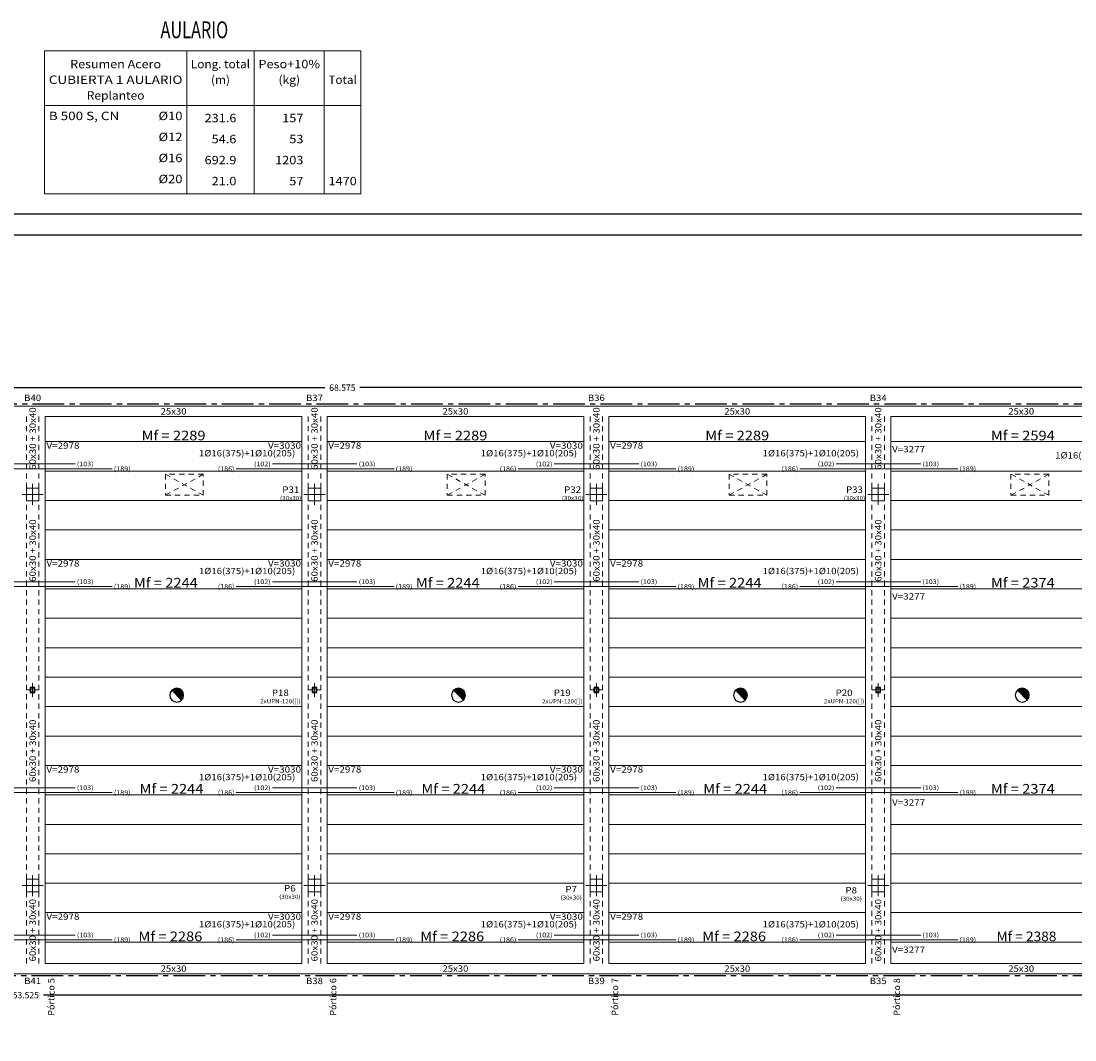
# Model space of a CAD drawing. Units: millimetres. Extents: x 563 to 965, y 139 to 343.
# Drawn here: x 594 to 619, y 318 to 343 of the extents above; entities that cross this region are included whole.
import ezdxf
from ezdxf.enums import TextEntityAlignment as Align

# ---------------------------------------------------------------- set-up
doc = ezdxf.new("R2010")
doc.units = ezdxf.units.MM
doc.linetypes.add('CENTRO2', pattern=[1.125, 0.75, -0.125, 0.125, -0.125])
doc.linetypes.add('TRAZO_INTERIOR_VIGA', pattern=[0.1875, 0.125, -0.0625])
doc.layers.get('0').update_dxf_attribs({"lineweight": 0})
for name, color, linetype in [('00_CAJ', 7, 'Continuous'), ('E-COT', 227, 'Continuous'), ('FACHADA', 240, 'CENTRO2'), ('PILARES', 1, 'Continuous')]:
    doc.layers.add(name, color=color, linetype=linetype)
for name, color, linetype, lineweight in [('HUECOS INSTALACIONES', 6, 'Continuous', 0), ('PA_NERV_UNI', 92, 'Continuous', 9), ('PILAR_DIM', 214, 'Continuous', 9), ('PILAR_EJES', 230, 'Continuous', 0), ('PILAR_RECT', 150, 'Continuous', 9), ('PILAR_REF', 210, 'Continuous', 9), ('TABLAS', 1, 'Continuous', 0), ('TEXTO_TABLAS', 1, 'Continuous', 0), ('UNI_BARRAS', 10, 'Continuous', 15), ('UNI_CORTANTES', 214, 'Continuous', 0), ('UNI_DIAM', 214, 'Continuous', 0), ('UNI_LEXT', 214, 'Continuous', 0), ('UNI_MOMENTOS', 214, 'Continuous', 9), ('VIG_CARAS', 150, 'Continuous', 9), ('VIG_DIM_VIGAS', 210, 'Continuous', 9), ('VIG_INT_DESC', 140, 'Continuous', 0), ('VIG_REF_BROCH', 210, 'Continuous', 9), ('VIG_REF_PORTICOS', 210, 'Continuous', 9)]:
    doc.layers.add(name, color=color, linetype=linetype, lineweight=lineweight)
doc.layers.add('Z_PLUVIALES', color=7, linetype='Continuous', true_color=0x0000f5)
doc.styles.add('CYPETXT', font='romans', dxfattribs={"height": 0.2})
doc.styles.add('ROMANS', font='romans')
doc.dimstyles.new('COTAS 1-100', dxfattribs={"dimscale": 100, "dimtxt": 0.0015, "dimasz": 0.00075, "dimexe": 0.0005, "dimexo": 0.0005, "dimgap": 0.0005, "dimtad": 0, "dimdec": 3, "dimzin": 4, "dimdsep": 46, "dimtxsty": 'ROMANS', "dimblk": 'OBLIQUE', "dimcen": 0, "dimdle": 0.0005, "dimclrd": 256, "dimclre": 256, "dimclrt": 210, "dimadec": 0, "dimazin": 0, "dimtfac": 1, "dimtdec": 3, "dimtix": 1, "dimtmove": 2, "dimatfit": 3, "dimldrblk": 'OPEN90', "dimfxl": 0, "dimtolj": 1, "dimtzin": 0, "dimlwd": -1, "dimlwe": -1, "dimarcsym": 0})

# ---------------------------------------------------------------- blocks, each defined once
blk = doc.blocks.new('EJES_DEL_PILAR')
at = {"layer": 'PILAR_EJES'}
for p, q in [((-0.5, 0), (0.5, 0)), ((0, -0.5), (0, 0.5))]:
    blk.add_line(p, q, dxfattribs=at)
blk = doc.blocks.new('A$C21944083')
at = {"layer": 'HUECOS INSTALACIONES', "color": 7, "linetype": 'TRAZO_INTERIOR_VIGA'}
for p, q in [((0.9, 0), (0, 0.5)), ((0.9, 0.5), (0, 0))]:
    blk.add_line(p, q, dxfattribs=at)
blk.add_lwpolyline([(0, 0), (0.9, 0), (0.9, 0.5), (0, 0.5)], close=True, dxfattribs=at)
blk = doc.blocks.new('bajante')
blk.add_line((0.0389, 0.0389), (-0.0389, -0.0389))
at = {"const_width": 0.055}
blk.add_lwpolyline([(-0.0194, -0.0194, 1), (0.0194, 0.0194, 1)], format="xyb", dxfattribs=at)
blk.add_circle((0, 0), 0.055)
blk = doc.blocks.new('_OBLIQUE')
at = {"color": 0, "linetype": 'ByBlock'}
blk.add_line((-0.5, -0.5), (0.5, 0.5), dxfattribs=at)
blk = doc.blocks.new('*D735')
at = {"layer": 'DEFPOINTS', "color": 0, "linetype": 'Continuous', "transparency": 16777216}
for p in [(566.997, 319.859), (620.522, 319.809), (620.522, 319.353)]:
    blk.add_point(p, dxfattribs=at)
at = {"layer": 'E-COT', "transparency": 16777216}
for p, q in [((566.997, 319.809), (566.997, 319.303)), ((620.522, 319.759), (620.522, 319.303)), ((566.947, 319.353), (593.338, 319.353)), ((620.572, 319.353), (594.18, 319.353))]:
    blk.add_line(p, q, dxfattribs=at)
at = {"layer": 'E-COT', "linetype": 'Continuous', "transparency": 16777216, "xscale": 0.075, "yscale": 0.075, "zscale": 0.075, "rotation": 180}
blk.add_blockref('_OBLIQUE', (566.997, 319.353), dxfattribs=at)
at = {"layer": 'E-COT', "linetype": 'Continuous', "transparency": 16777216, "xscale": 0.075, "yscale": 0.075, "zscale": 0.075}
blk.add_blockref('_OBLIQUE', (620.522, 319.353), dxfattribs=at)
at = {"layer": 'E-COT', "color": 210, "linetype": 'Continuous', "transparency": 16777216, "insert": (593.759, 319.353), "char_height": 0.15, "attachment_point": 5, "style": 'ROMANS'}
blk.add_mtext('\\A1;53.525', dxfattribs=at)
blk = doc.blocks.new('_Open90')
at = {"color": 0, "linetype": 'ByBlock', "lineweight": -2}
for p, q in [((0, 0), (-1, 0)), ((-0.5, 0.5), (0, 0)), ((0, 0), (-0.5, -0.5))]:
    blk.add_line(p, q, dxfattribs=at)
blk = doc.blocks.new('*D741')
at = {"layer": 'DEFPOINTS', "color": 0, "linetype": 'Continuous', "transparency": 16777216}
for p in [(635.572, 333.798), (566.997, 333.359), (635.572, 333.359)]:
    blk.add_point(p, dxfattribs=at)
at = {"layer": 'E-COT', "transparency": 16777216}
for p, q in [((566.947, 333.798), (600.866, 333.798)), ((566.997, 333.409), (566.997, 333.848)), ((635.622, 333.798), (601.702, 333.798)), ((635.572, 333.409), (635.572, 333.848))]:
    blk.add_line(p, q, dxfattribs=at)
at = {"layer": 'E-COT', "linetype": 'Continuous', "transparency": 16777216, "xscale": 0.075, "yscale": 0.075, "zscale": 0.075, "rotation": 180}
blk.add_blockref('_OBLIQUE', (566.997, 333.798), dxfattribs=at)
at = {"layer": 'E-COT', "linetype": 'Continuous', "transparency": 16777216, "xscale": 0.075, "yscale": 0.075, "zscale": 0.075}
blk.add_blockref('_OBLIQUE', (635.572, 333.798), dxfattribs=at)
at = {"layer": 'E-COT', "color": 210, "linetype": 'Continuous', "transparency": 16777216, "insert": (601.284, 333.798), "char_height": 0.15, "attachment_point": 5, "style": 'ROMANS'}
blk.add_mtext('\\A1;68.575', dxfattribs=at)

msp = doc.modelspace()

# ---------------------------------------------------------------- linework, layer by layer
at = {"layer": '00_CAJ', "color": 2}
msp.add_lwpolyline([(563.2585, 278.5324), (563.2585, 337.9324), (647.3585, 337.9324), (647.3585, 278.5324)], close=True, dxfattribs=at)
at = {"layer": '00_CAJ', "color": 5}
msp.add_lwpolyline([(564.7585, 279.0324), (564.7585, 337.4324), (646.8585, 337.4324), (646.8585, 279.0324)], close=True, dxfattribs=at)
at = {"layer": 'FACHADA'}
msp.add_lwpolyline([(566.9215, 319.8094), (566.9215, 333.4094), (635.6215, 333.4094), (635.6215, 319.8094), (625.1715, 319.8094), (625.1715, 316.8594), (635.6215, 316.8594), (635.6215, 300.9594), (641.8215, 300.9594), (641.8215, 291.2594), (635.6215, 291.2594), (635.6215, 286.3094), (620.5215, 286.3094), (620.5215, 319.8094)], close=True, dxfattribs=at)
at = {"layer": 'PA_NERV_UNI'}
for p, q in [((600.3215, 332.5144), (594.2215, 332.5144)), ((607.0215, 332.5144), (600.9215, 332.5144)), ((613.7215, 332.5144), (607.6215, 332.5144)), ((620.5965, 332.5144), (614.3215, 332.5144)), ((594.2215, 331.8144), (600.3215, 331.8144)), ((600.9215, 331.8144), (607.0215, 331.8144)), ((607.6215, 331.8144), (613.7215, 331.8144)), ((614.3215, 331.8144), (620.5965, 331.8144)), ((600.3215, 331.1144), (594.2215, 331.1144)), ((607.0215, 331.1144), (600.9215, 331.1144)), ((613.7215, 331.1144), (607.6215, 331.1144)), ((620.5715, 331.1144), (614.3215, 331.1144)), ((594.2215, 330.4144), (600.3215, 330.4144)), ((600.9215, 330.4144), (607.0215, 330.4144)), ((607.6215, 330.4144), (613.7215, 330.4144)), ((614.3215, 330.4144), (620.5965, 330.4144)), ((600.3215, 329.7144), (594.2215, 329.7144)), ((607.0215, 329.7144), (600.9215, 329.7144)), ((613.7215, 329.7144), (607.6215, 329.7144)), ((620.5965, 329.7144), (614.3215, 329.7144)), ((594.2215, 329.0144), (600.3215, 329.0144)), ((600.9215, 329.0144), (607.0215, 329.0144)), ((607.6215, 329.0144), (613.7215, 329.0144)), ((614.3215, 329.0144), (620.5965, 329.0144)), ((600.3215, 328.3144), (594.2215, 328.3144)), ((607.0215, 328.3144), (600.9215, 328.3144)), ((613.7215, 328.3144), (607.6215, 328.3144)), ((620.5965, 328.3144), (614.3215, 328.3144)), ((594.2215, 327.6144), (600.3215, 327.6144)), ((600.9215, 327.6144), (607.0215, 327.6144)), ((607.6215, 327.6144), (613.7215, 327.6144)), ((614.3215, 327.6144), (620.5965, 327.6144)), ((600.3215, 326.9144), (594.2215, 326.9144)), ((607.0215, 326.9144), (600.9215, 326.9144)), ((613.7215, 326.9144), (607.6215, 326.9144)), ((620.5965, 326.9144), (614.3215, 326.9144)), ((594.2215, 326.2144), (600.3215, 326.2144)), ((600.9215, 326.2144), (607.0215, 326.2144)), ((607.6215, 326.2144), (613.7215, 326.2144)), ((614.3215, 326.2144), (620.5965, 326.2144)), ((600.3215, 325.5144), (594.2215, 325.5144)), ((607.0215, 325.5144), (600.9215, 325.5144)), ((613.7215, 325.5144), (607.6215, 325.5144)), ((620.5965, 325.5144), (614.3215, 325.5144)), ((594.2215, 324.8144), (600.3215, 324.8144)), ((600.9215, 324.8144), (607.0215, 324.8144)), ((607.6215, 324.8144), (613.7215, 324.8144)), ((614.3215, 324.8144), (620.5965, 324.8144)), ((600.3215, 324.1144), (594.2215, 324.1144)), ((607.0215, 324.1144), (600.9215, 324.1144)), ((613.7215, 324.1144), (607.6215, 324.1144)), ((620.5965, 324.1144), (614.3215, 324.1144)), ((594.2215, 323.4144), (600.3215, 323.4144)), ((600.9215, 323.4144), (607.0215, 323.4144)), ((607.6215, 323.4144), (613.7215, 323.4144)), ((614.3215, 323.4144), (620.5965, 323.4144)), ((600.3215, 322.7144), (594.2215, 322.7144)), ((607.0215, 322.7144), (600.9215, 322.7144)), ((613.7215, 322.7144), (607.6215, 322.7144)), ((620.5965, 322.7144), (614.3215, 322.7144)), ((594.2215, 322.0144), (600.3215, 322.0144)), ((600.9215, 322.0144), (607.0215, 322.0144)), ((607.6215, 322.0144), (613.7215, 322.0144)), ((614.3215, 322.0144), (620.5715, 322.0144)), ((600.3215, 321.3144), (594.2215, 321.3144)), ((607.0215, 321.3144), (600.9215, 321.3144)), ((613.7215, 321.3144), (607.6215, 321.3144)), ((620.5965, 321.3144), (614.3215, 321.3144)), ((594.2215, 320.6144), (600.3215, 320.6144)), ((600.9215, 320.6144), (607.0215, 320.6144)), ((607.6215, 320.6144), (613.7215, 320.6144)), ((614.3215, 320.6144), (620.5965, 320.6144))]:
    msp.add_line(p, q, dxfattribs=at)
at = {"layer": 'PILAR_RECT'}
for points in [[(593.7715, 331.1094), (594.0715, 331.1094), (594.0715, 331.4094), (593.7715, 331.4094), (593.7715, 331.1094)], [(600.4715, 331.1094), (600.7715, 331.1094), (600.7715, 331.4094), (600.4715, 331.4094), (600.4715, 331.1094)], [(607.1715, 331.1094), (607.4715, 331.1094), (607.4715, 331.4094), (607.1715, 331.4094), (607.1715, 331.1094)], [(613.8715, 331.1094), (614.1715, 331.1094), (614.1715, 331.4094), (613.8715, 331.4094), (613.8715, 331.1094)], [(593.7715, 321.8094), (594.0715, 321.8094), (594.0715, 322.1094), (593.7715, 322.1094), (593.7715, 321.8094)], [(600.4715, 321.8094), (600.7715, 321.8094), (600.7715, 322.1094), (600.4715, 322.1094), (600.4715, 321.8094)], [(607.1715, 321.8094), (607.4715, 321.8094), (607.4715, 322.1094), (607.1715, 322.1094), (607.1715, 321.8094)], [(613.8715, 321.8094), (614.1715, 321.8094), (614.1715, 322.1094), (613.8715, 322.1094), (613.8715, 321.8094)]]:
    msp.add_lwpolyline(points, close=True, dxfattribs=at)
at = {"layer": 'PILARES'}
for points in [[(593.8665, 326.5494), (593.9215, 326.5494), (593.9215, 326.5584), (593.8735, 326.5584), (593.8735, 326.6604), (593.9215, 326.6604), (593.9215, 326.6694), (593.8665, 326.6694), (593.8665, 326.5494)], [(593.9765, 326.6694), (593.9215, 326.6694), (593.9215, 326.6604), (593.9695, 326.6604), (593.9695, 326.5584), (593.9215, 326.5584), (593.9215, 326.5494), (593.9765, 326.5494), (593.9765, 326.6694)], [(600.5665, 326.5494), (600.6215, 326.5494), (600.6215, 326.5584), (600.5735, 326.5584), (600.5735, 326.6604), (600.6215, 326.6604), (600.6215, 326.6694), (600.5665, 326.6694), (600.5665, 326.5494)], [(600.6765, 326.6694), (600.6215, 326.6694), (600.6215, 326.6604), (600.6695, 326.6604), (600.6695, 326.5584), (600.6215, 326.5584), (600.6215, 326.5494), (600.6765, 326.5494), (600.6765, 326.6694)], [(607.2665, 326.5494), (607.3215, 326.5494), (607.3215, 326.5584), (607.2735, 326.5584), (607.2735, 326.6604), (607.3215, 326.6604), (607.3215, 326.6694), (607.2665, 326.6694), (607.2665, 326.5494)], [(607.3765, 326.6694), (607.3215, 326.6694), (607.3215, 326.6604), (607.3695, 326.6604), (607.3695, 326.5584), (607.3215, 326.5584), (607.3215, 326.5494), (607.3765, 326.5494), (607.3765, 326.6694)], [(613.9665, 326.5494), (614.0215, 326.5494), (614.0215, 326.5584), (613.9735, 326.5584), (613.9735, 326.6604), (614.0215, 326.6604), (614.0215, 326.6694), (613.9665, 326.6694), (613.9665, 326.5494)], [(614.0765, 326.6694), (614.0215, 326.6694), (614.0215, 326.6604), (614.0695, 326.6604), (614.0695, 326.5584), (614.0215, 326.5584), (614.0215, 326.5494), (614.0765, 326.5494), (614.0765, 326.6694)]]:
    msp.add_lwpolyline(points, close=True, dxfattribs=at)
at = {"layer": 'TABLAS'}
for p, q in [((597.5831, 338.4094), (597.5831, 341.8094)), ((599.1901, 338.4094), (599.1901, 341.8094)), ((600.8541, 338.4094), (600.8541, 341.8094)), ((594.2061, 340.5094), (601.7261, 340.5094))]:
    msp.add_line(p, q, dxfattribs=at)
msp.add_lwpolyline([(594.2061, 338.4094), (601.7261, 338.4094), (601.7261, 341.8094), (594.2061, 341.8094), (594.2061, 338.4094)], close=True, dxfattribs=at)
at = {"layer": 'UNI_BARRAS'}
for points in [[(592.9215, 331.9832), (594.9315, 331.9832)], [(599.6215, 331.9832), (601.6315, 331.9832)], [(606.3215, 331.9832), (608.3315, 331.9832)], [(613.0215, 331.9832), (615.0315, 331.9832)], [(592.0615, 331.8707), (595.8115, 331.8707)], [(598.7615, 331.8707), (602.5115, 331.8707)], [(605.4615, 331.8707), (609.2115, 331.8707)], [(612.1615, 331.8707), (615.9115, 331.8707)], [(592.9215, 329.1832), (594.9315, 329.1832)], [(599.6215, 329.1832), (601.6315, 329.1832)], [(606.3215, 329.1832), (608.3315, 329.1832)], [(613.0215, 329.1832), (615.0315, 329.1832)], [(592.0615, 329.0707), (595.8115, 329.0707)], [(598.7615, 329.0707), (602.5115, 329.0707)], [(605.4615, 329.0707), (609.2115, 329.0707)], [(612.1615, 329.0707), (615.9115, 329.0707)], [(592.0615, 324.1707), (595.8115, 324.1707)], [(592.9215, 324.2832), (594.9315, 324.2832)], [(598.7615, 324.1707), (602.5115, 324.1707)], [(599.6215, 324.2832), (601.6315, 324.2832)], [(605.4615, 324.1707), (609.2115, 324.1707)], [(606.3215, 324.2832), (608.3315, 324.2832)], [(612.1615, 324.1707), (615.9115, 324.1707)], [(613.0215, 324.2832), (615.0315, 324.2832)], [(592.0615, 320.6707), (595.8115, 320.6707)], [(592.9215, 320.7832), (594.9315, 320.7832)], [(598.7615, 320.6707), (602.5115, 320.6707)], [(599.6215, 320.7832), (601.6315, 320.7832)], [(605.4615, 320.6707), (609.2115, 320.6707)], [(606.3215, 320.7832), (608.3315, 320.7832)], [(612.1615, 320.6707), (615.9115, 320.6707)], [(613.0215, 320.7832), (615.0315, 320.7832)]]:
    msp.add_lwpolyline(points, dxfattribs=at)
at = {"layer": 'VIG_CARAS'}
for p, q in [((587.2215, 333.3594), (593.9215, 333.3594)), ((593.9215, 333.3594), (600.6215, 333.3594)), ((600.6215, 333.3594), (607.3215, 333.3594)), ((607.3215, 333.3594), (614.0215, 333.3594)), ((614.0215, 333.3594), (620.8215, 333.3594)), ((594.2215, 331.2594), (594.2215, 333.1094)), ((594.2215, 333.1094), (600.3215, 333.1094)), ((600.3215, 331.2594), (600.3215, 333.1094)), ((600.9215, 331.2594), (600.9215, 333.1094)), ((600.9215, 333.1094), (607.0215, 333.1094)), ((607.0215, 331.2594), (607.0215, 333.1094)), ((607.6215, 331.2594), (607.6215, 333.1094)), ((607.6215, 333.1094), (613.7215, 333.1094)), ((613.7215, 331.2594), (613.7215, 333.1094)), ((614.3215, 331.2594), (614.3215, 333.1094)), ((614.3215, 333.1094), (620.5965, 333.1094)), ((594.2215, 326.6094), (594.2215, 331.2594)), ((600.3215, 326.6094), (600.3215, 331.2594)), ((600.9215, 326.6094), (600.9215, 331.2594)), ((607.0215, 326.6094), (607.0215, 331.2594)), ((607.6215, 326.6094), (607.6215, 331.2594)), ((613.7215, 326.6094), (613.7215, 331.2594)), ((614.3215, 326.6094), (614.3215, 331.2594)), ((594.2215, 321.9594), (594.2215, 326.6094)), ((600.3215, 321.9594), (600.3215, 326.6094)), ((600.9215, 321.9594), (600.9215, 326.6094)), ((607.0215, 321.9594), (607.0215, 326.6094)), ((607.6215, 321.9594), (607.6215, 326.6094)), ((613.7215, 321.9594), (613.7215, 326.6094)), ((614.3215, 321.9594), (614.3215, 326.6094)), ((594.2215, 320.1094), (594.2215, 321.9594)), ((600.3215, 320.1094), (600.3215, 321.9594)), ((600.9215, 320.1094), (600.9215, 321.9594)), ((607.0215, 320.1094), (607.0215, 321.9594)), ((607.6215, 320.1094), (607.6215, 321.9594)), ((613.7215, 320.1094), (613.7215, 321.9594)), ((614.3215, 320.1094), (614.3215, 321.9594)), ((594.2215, 320.1094), (600.3215, 320.1094)), ((600.9215, 320.1094), (607.0215, 320.1094)), ((607.6215, 320.1094), (613.7215, 320.1094)), ((614.3215, 320.1094), (620.5965, 320.1094)), ((587.2215, 319.8594), (593.9215, 319.8594)), ((593.9215, 319.8594), (600.6215, 319.8594)), ((600.6215, 319.8594), (607.3215, 319.8594)), ((607.3215, 319.8594), (614.0215, 319.8594)), ((614.0215, 319.8594), (620.5965, 319.8594))]:
    msp.add_line(p, q, dxfattribs=at)
at = {"layer": 'VIG_INT_DESC', "linetype": 'TRAZO_INTERIOR_VIGA'}
for p, q in [((593.7715, 331.4094), (593.7715, 333.1094)), ((594.0715, 331.4094), (594.0715, 333.1094)), ((600.4715, 331.4094), (600.4715, 333.1094)), ((600.7715, 331.4094), (600.7715, 333.1094)), ((607.1715, 331.4094), (607.1715, 333.1094)), ((607.4715, 331.4094), (607.4715, 333.1094)), ((613.8715, 331.4094), (613.8715, 333.1094)), ((614.1715, 331.4094), (614.1715, 333.1094)), ((593.7715, 326.6094), (593.7715, 331.1094)), ((594.0715, 326.6094), (594.0715, 331.1094)), ((600.4715, 326.6094), (600.4715, 331.1094)), ((600.7715, 326.6094), (600.7715, 331.1094)), ((607.1715, 326.6094), (607.1715, 331.1094)), ((607.4715, 326.6094), (607.4715, 331.1094)), ((613.8715, 326.6094), (613.8715, 331.1094)), ((614.1715, 326.6094), (614.1715, 331.1094)), ((593.7715, 322.1094), (593.7715, 326.6094)), ((594.0715, 322.1094), (594.0715, 326.6094)), ((600.4715, 322.1094), (600.4715, 326.6094)), ((600.7715, 322.1094), (600.7715, 326.6094)), ((607.1715, 322.1094), (607.1715, 326.6094)), ((607.4715, 322.1094), (607.4715, 326.6094)), ((613.8715, 322.1094), (613.8715, 326.6094)), ((614.1715, 322.1094), (614.1715, 326.6094)), ((593.7715, 320.1094), (593.7715, 321.8094)), ((594.0715, 320.1094), (594.0715, 321.8094)), ((600.4715, 320.1094), (600.4715, 321.8094)), ((600.7715, 320.1094), (600.7715, 321.8094)), ((607.1715, 320.1094), (607.1715, 321.8094)), ((607.4715, 320.1094), (607.4715, 321.8094)), ((613.8715, 320.1094), (613.8715, 321.8094)), ((614.1715, 320.1094), (614.1715, 321.8094))]:
    msp.add_line(p, q, dxfattribs=at)

# ---------------------------------------------------------------- block references
at = {"layer": 'HUECOS INSTALACIONES', "color": 7, "linetype": 'Continuous'}
for p in [(597.0782, 331.2392), (603.7782, 331.2392), (610.4782, 331.2392), (617.1782, 331.2392)]:
    msp.add_blockref('A$C21944083', p, dxfattribs=at)
at = {"layer": 'PILAR_EJES'}
for p, xscale, yscale in [((593.9215, 331.2594), 0.5, 0.5), ((600.6215, 331.2594), 0.5, 0.5), ((607.3215, 331.2594), 0.5, 0.5), ((614.0215, 331.2594), 0.5, 0.5), ((593.9215, 326.6094), 0.31, 0.32), ((600.6215, 326.6094), 0.31, 0.32), ((607.3215, 326.6094), 0.31, 0.32), ((614.0215, 326.6094), 0.31, 0.32), ((593.9215, 321.9594), 0.5, 0.5), ((600.6215, 321.9594), 0.5, 0.5), ((607.3215, 321.9594), 0.5, 0.5), ((614.0215, 321.9594), 0.5, 0.5)]:
    msp.add_blockref('EJES_DEL_PILAR', p, dxfattribs=dict(at, xscale=xscale, yscale=yscale))
at = {"layer": 'Z_PLUVIALES', "xscale": -3, "yscale": 3, "zscale": 3, "rotation": 180}
for p in [(597.3465, 326.4844), (604.0465, 326.4844), (610.7465, 326.4844), (617.4465, 326.4844)]:
    msp.add_blockref('bajante', p, dxfattribs=at)

# ---------------------------------------------------------------- texts
at = {"layer": 'PILAR_DIM', "lineweight": 0, "style": 'CYPETXT'}
for s, width, p, p2 in [('(30x30)', 0.882521, (599.803, 331.1219), (600.3115, 331.1219)), ('(30x30)', 0.882521, (606.503, 331.1219), (607.0115, 331.1219)), ('(30x30)', 0.882521, (613.203, 331.1219), (613.7115, 331.1219)), ('2xUPN-120([])', 0.842197, (599.3307, 326.2919), (600.2892, 326.2919)), ('2xUPN-120([])', 0.842197, (606.0307, 326.2919), (606.9892, 326.2919)), ('2xUPN-120([])', 0.842197, (612.7307, 326.2919), (613.6892, 326.2919)), ('(30x30)', 0.882521, (599.7814, 321.6435), (600.2899, 321.6435)), ('(30x30)', 0.882521, (606.4684, 321.6231), (606.9769, 321.6231)), ('(30x30)', 0.882521, (613.1252, 321.5971), (613.6337, 321.5971))]:
    msp.add_text(s, height=0.1, dxfattribs=dict(at, width=width)).set_placement(p, p2, align=Align.FIT)
at = {"layer": 'PILAR_REF', "style": 'CYPETXT'}
for s, width, p, p2 in [('P31', 1.060755, (599.8559, 331.2961), (600.2587, 331.2961)), ('P32', 0.951021, (606.5559, 331.2961), (606.9587, 331.2961)), ('P33', 0.951021, (613.2559, 331.2961), (613.6587, 331.2961)), ('P18', 0.951021, (599.6086, 326.4661), (600.0113, 326.4661)), ('P19', 0.967706, (606.3086, 326.4661), (606.7113, 326.4661)), ('P20', 0.951021, (613.0086, 326.4661), (613.4113, 326.4661)), ('P6', 0.99744, (599.8973, 321.8177), (600.174, 321.8177)), ('P7', 0.99744, (606.5843, 321.7972), (606.8611, 321.7972)), ('P8', 0.99744, (613.2411, 321.7713), (613.5178, 321.7713))]:
    msp.add_text(s, height=0.15333, dxfattribs=dict(at, width=width)).set_placement(p, p2, align=Align.FIT)
at = {"layer": 'TEXTO_TABLAS', "color": 6, "style": 'CYPETXT'}
for s, height, width, p, p2 in [('AULARIO', 0.4, 0.686987, (596.9607, 342.1073), (598.5702, 342.1073)), ('Resumen Acero', 0.2, 0.921951, (594.8146, 341.3927), (596.9746, 341.3927)), ('CUBIERTA 1 AULARIO', 0.2, 1.00781, (594.3061, 341.0194), (597.4831, 341.0194)), ('Total', 0.2, 1.008, (600.9541, 341.0194), (601.6261, 341.0194)), ('Replanteo', 0.2, 0.9618, (595.2076, 340.6461), (596.5816, 340.6461)), ('1470', 0.2, 0.916364, (600.9541, 338.6094), (601.6261, 338.6094))]:
    msp.add_text(s, height=height, dxfattribs=dict(at, width=width)).set_placement(p, p2, align=Align.FIT)
at = {"layer": 'TEXTO_TABLAS', "style": 'CYPETXT'}
for s, width, p, p2 in [('Long. total', 0.863947, (597.6831, 341.3927), (599.0901, 341.3927)), ('Peso+10%', 0.948889, (599.2901, 341.3927), (600.7541, 341.3927)), ('(m)', 0.875, (598.1616, 341.0194), (598.6116, 341.0194)), ('(kg)', 0.89775, (599.7656, 341.0194), (600.2786, 341.0194)), ('B 500 S, CN', 0.825211, (594.3061, 340.1594), (595.9801, 340.1594)), ('%%c10', 1.06875, (596.9131, 340.1594), (597.4831, 340.1594)), ('231.6', 0.912414, (598.0086, 340.1094), (598.7646, 340.1094)), ('157', 0.928421, (599.8541, 340.1094), (600.3581, 340.1094)), ('%%c12', 1.06875, (596.9131, 339.6594), (597.4831, 339.6594)), ('54.6', 0.921493, (598.1766, 339.6094), (598.7646, 339.6094)), ('53', 0.953514, (600.0221, 339.6094), (600.3581, 339.6094)), ('%%c16', 1.06875, (596.9131, 339.1594), (597.4831, 339.1594)), ('692.9', 0.923023, (598.0086, 339.1094), (598.7646, 339.1094)), ('1203', 0.916364, (599.6861, 339.1094), (600.3581, 339.1094)), ('%%c20', 1.06875, (596.9131, 338.6594), (597.4831, 338.6594)), ('21.0', 0.921493, (598.1766, 338.6094), (598.7646, 338.6094)), ('57', 0.953514, (600.0221, 338.6094), (600.3581, 338.6094))]:
    msp.add_text(s, height=0.2, dxfattribs=dict(at, width=width)).set_placement(p, p2, align=Align.FIT)
at = {"layer": 'UNI_CORTANTES', "style": 'CYPETXT', "width": 0.908554}
for s, p, p2 in [('V=2978', (594.2492, 332.3443), (595.0344, 332.3443)), ('V=3030', (599.5163, 332.3444), (600.3015, 332.3444)), ('V=2978', (600.9492, 332.3443), (601.7344, 332.3443)), ('V=3030', (606.2163, 332.3444), (607.0015, 332.3444)), ('V=2978', (607.6492, 332.3443), (608.4344, 332.3443)), ('V=3277', (614.3515, 332.2594), (615.1368, 332.2594)), ('V=2978', (594.2492, 329.5443), (595.0344, 329.5443)), ('V=3030', (599.5163, 329.5444), (600.3015, 329.5444)), ('V=2978', (600.9492, 329.5443), (601.7344, 329.5443)), ('V=3030', (606.2163, 329.5444), (607.0015, 329.5444)), ('V=2978', (607.6492, 329.5443), (608.4344, 329.5443)), ('V=3277', (614.3515, 328.7594), (615.1368, 328.7594)), ('V=2978', (594.2492, 324.6443), (595.0344, 324.6443)), ('V=3030', (599.5163, 324.6444), (600.3015, 324.6444)), ('V=2978', (600.9492, 324.6443), (601.7344, 324.6443)), ('V=3030', (606.2163, 324.6444), (607.0015, 324.6444)), ('V=2978', (607.6492, 324.6443), (608.4344, 324.6443)), ('V=3277', (614.3515, 323.8594), (615.1368, 323.8594)), ('V=2978', (594.2492, 321.1443), (595.0344, 321.1443)), ('V=3030', (599.5163, 321.1444), (600.3015, 321.1444)), ('V=2978', (600.9492, 321.1443), (601.7344, 321.1443)), ('V=3030', (606.2163, 321.1444), (607.0015, 321.1444)), ('V=2978', (607.6492, 321.1443), (608.4344, 321.1443)), ('V=3277', (614.3515, 320.3594), (615.1368, 320.3594))]:
    msp.add_text(s, height=0.15, dxfattribs=at).set_placement(p, p2, align=Align.FIT)
at = {"layer": 'UNI_DIAM', "style": 'CYPETXT', "width": 0.900758}
for s, p, p2 in [('1%%c16(375)+1%%c10(205)', (597.8736, 332.1632), (600.1641, 332.1632)), ('1%%c16(375)+1%%c10(205)', (604.5736, 332.1632), (606.8641, 332.1632)), ('1%%c16(375)+1%%c10(205)', (611.2736, 332.1632), (613.5641, 332.1632)), ('1%%c16(735)+1%%c10(170)', (618.2295, 332.1129), (620.52, 332.1129)), ('1%%c16(375)+1%%c10(205)', (597.8736, 329.3632), (600.1641, 329.3632)), ('1%%c16(375)+1%%c10(205)', (604.5736, 329.3632), (606.8641, 329.3632)), ('1%%c16(375)+1%%c10(205)', (611.2736, 329.3632), (613.5641, 329.3632)), ('1%%c16(375)+1%%c10(205)', (597.8736, 324.4632), (600.1641, 324.4632)), ('1%%c16(375)+1%%c10(205)', (604.5736, 324.4632), (606.8641, 324.4632)), ('1%%c16(375)+1%%c10(205)', (611.2736, 324.4632), (613.5641, 324.4632)), ('1%%c16(375)+1%%c10(205)', (597.8736, 320.9632), (600.1641, 320.9632)), ('1%%c16(375)+1%%c10(205)', (604.5736, 320.9632), (606.8641, 320.9632)), ('1%%c16(375)+1%%c10(205)', (611.2736, 320.9632), (613.5641, 320.9632))]:
    msp.add_text(s, height=0.15, dxfattribs=at).set_placement(p, p2, align=Align.FIT)
at = {"layer": 'UNI_LEXT', "style": 'CYPETXT', "width": 0.897443}
for s, p, p2 in [('(103)', (594.9737, 331.9282), (595.3686, 331.9282)), ('(189)', (595.8537, 331.8157), (596.2486, 331.8157)), ('(186)', (598.3245, 331.8157), (598.7194, 331.8157)), ('(102)', (599.1845, 331.9282), (599.5794, 331.9282)), ('(103)', (601.6737, 331.9282), (602.0686, 331.9282)), ('(189)', (602.5537, 331.8157), (602.9486, 331.8157)), ('(186)', (605.0245, 331.8157), (605.4194, 331.8157)), ('(102)', (605.8845, 331.9282), (606.2794, 331.9282)), ('(103)', (608.3737, 331.9282), (608.7686, 331.9282)), ('(189)', (609.2537, 331.8157), (609.6486, 331.8157)), ('(186)', (611.7245, 331.8157), (612.1194, 331.8157)), ('(102)', (612.5845, 331.9282), (612.9794, 331.9282)), ('(103)', (615.0737, 331.9282), (615.4686, 331.9282)), ('(189)', (615.9537, 331.8157), (616.3486, 331.8157)), ('(103)', (594.9737, 329.1282), (595.3686, 329.1282)), ('(102)', (599.1845, 329.1282), (599.5794, 329.1282)), ('(103)', (601.6737, 329.1282), (602.0686, 329.1282)), ('(102)', (605.8845, 329.1282), (606.2794, 329.1282)), ('(103)', (608.3737, 329.1282), (608.7686, 329.1282)), ('(102)', (612.5845, 329.1282), (612.9794, 329.1282)), ('(103)', (615.0737, 329.1282), (615.4686, 329.1282)), ('(189)', (595.8537, 329.0157), (596.2486, 329.0157)), ('(186)', (598.3245, 329.0157), (598.7194, 329.0157)), ('(189)', (602.5537, 329.0157), (602.9486, 329.0157)), ('(186)', (605.0245, 329.0157), (605.4194, 329.0157)), ('(189)', (609.2537, 329.0157), (609.6486, 329.0157)), ('(186)', (611.7245, 329.0157), (612.1194, 329.0157)), ('(189)', (615.9537, 329.0157), (616.3486, 329.0157)), ('(103)', (594.9737, 324.2282), (595.3686, 324.2282)), ('(189)', (595.8537, 324.1157), (596.2486, 324.1157)), ('(186)', (598.3245, 324.1157), (598.7194, 324.1157)), ('(102)', (599.1845, 324.2282), (599.5794, 324.2282)), ('(103)', (601.6737, 324.2282), (602.0686, 324.2282)), ('(189)', (602.5537, 324.1157), (602.9486, 324.1157)), ('(186)', (605.0245, 324.1157), (605.4194, 324.1157)), ('(102)', (605.8845, 324.2282), (606.2794, 324.2282)), ('(103)', (608.3737, 324.2282), (608.7686, 324.2282)), ('(189)', (609.2537, 324.1157), (609.6486, 324.1157)), ('(186)', (611.7245, 324.1157), (612.1194, 324.1157)), ('(102)', (612.5845, 324.2282), (612.9794, 324.2282)), ('(103)', (615.0737, 324.2282), (615.4686, 324.2282)), ('(189)', (615.9537, 324.1157), (616.3486, 324.1157)), ('(103)', (594.9737, 320.7282), (595.3686, 320.7282)), ('(189)', (595.8537, 320.6157), (596.2486, 320.6157)), ('(186)', (598.3245, 320.6157), (598.7194, 320.6157)), ('(102)', (599.1845, 320.7282), (599.5794, 320.7282)), ('(103)', (601.6737, 320.7282), (602.0686, 320.7282)), ('(189)', (602.5537, 320.6157), (602.9486, 320.6157)), ('(186)', (605.0245, 320.6157), (605.4194, 320.6157)), ('(102)', (605.8845, 320.7282), (606.2794, 320.7282)), ('(103)', (608.3737, 320.7282), (608.7686, 320.7282)), ('(189)', (609.2537, 320.6157), (609.6486, 320.6157)), ('(186)', (611.7245, 320.6157), (612.1194, 320.6157)), ('(102)', (612.5845, 320.7282), (612.9794, 320.7282)), ('(103)', (615.0737, 320.7282), (615.4686, 320.7282)), ('(189)', (615.9537, 320.6157), (616.3486, 320.6157))]:
    msp.add_text(s, height=0.11, dxfattribs=at).set_placement(p, p2, align=Align.FIT)
at = {"layer": 'UNI_MOMENTOS', "style": 'CYPETXT'}
for s, width, p, p2 in [('Mf = 2289', 0.77038, (596.5122, 332.5444), (598.0309, 332.5444)), ('Mf = 2289', 0.77038, (603.2122, 332.5444), (604.7309, 332.5444)), ('Mf = 2289', 0.77038, (609.9122, 332.5444), (611.4309, 332.5444)), ('Mf = 2594', 0.761915, (616.6997, 332.5444), (618.2184, 332.5444)), ('Mf = 2244', 0.761915, (596.3294, 329.0444), (597.8482, 329.0444)), ('Mf = 2244', 0.761915, (603.0294, 329.0444), (604.5482, 329.0444)), ('Mf = 2244', 0.761915, (609.7294, 329.0444), (611.2482, 329.0444)), ('Mf = 2374', 0.761915, (616.6997, 329.0444), (618.2184, 329.0444)), ('Mf = 2244', 0.761915, (596.462, 324.1444), (597.9807, 324.1444)), ('Mf = 2244', 0.761915, (603.162, 324.1444), (604.6807, 324.1444)), ('Mf = 2244', 0.761915, (609.862, 324.1444), (611.3807, 324.1444)), ('Mf = 2374', 0.761915, (616.6997, 324.1444), (618.2184, 324.1444)), ('Mf = 2286', 0.766124, (596.4364, 320.6344), (597.9551, 320.6344)), ('Mf = 2286', 0.766124, (603.1364, 320.6344), (604.6551, 320.6344)), ('Mf = 2286', 0.766124, (609.8364, 320.6344), (611.3551, 320.6344)), ('Mf = 2388', 0.719946, (616.8328, 320.6344), (618.26, 320.6344))]:
    msp.add_text(s, height=0.23, dxfattribs=dict(at, width=width)).set_placement(p, p2, align=Align.FIT)
at = {"layer": 'VIG_DIM_VIGAS', "style": 'CYPETXT', "width": 0.785253}
for p, p2 in [((593.9982, 331.8457), (593.9982, 333.3307)), ((600.6982, 331.8457), (600.6982, 333.3307)), ((607.3982, 331.8457), (607.3982, 333.3307)), ((614.0982, 331.8457), (614.0982, 333.3307)), ((593.9982, 329.1814), (593.9982, 330.6664)), ((600.6982, 329.1814), (600.6982, 330.6664)), ((607.3982, 329.1814), (607.3982, 330.6664)), ((614.0982, 329.1814), (614.0982, 330.6664)), ((593.9982, 324.4201), (593.9982, 325.9051)), ((600.6982, 324.4201), (600.6982, 325.9051)), ((607.3982, 324.4201), (607.3982, 325.9051)), ((614.0982, 324.4201), (614.0982, 325.9051)), ((593.9982, 320.1544), (593.9982, 321.6394)), ((600.6982, 320.1544), (600.6982, 321.6394)), ((607.3982, 320.1544), (607.3982, 321.6394)), ((614.0982, 320.1544), (614.0982, 321.6394))]:
    msp.add_text('60x30 + 30x40', height=0.153333, rotation=90, dxfattribs=at).set_placement(p, p2, align=Align.FIT)
at = {"layer": 'VIG_DIM_VIGAS', "style": 'CYPETXT', "width": 0.894953}
for p, p2 in [((596.9644, 333.1577), (597.5787, 333.1577)), ((603.6644, 333.1577), (604.2787, 333.1577)), ((610.3644, 333.1577), (610.9787, 333.1577)), ((617.1144, 333.1577), (617.7287, 333.1577)), ((596.9644, 319.9077), (597.5787, 319.9077)), ((603.6644, 319.9077), (604.2787, 319.9077)), ((610.3644, 319.9077), (610.9787, 319.9077)), ((617.1144, 319.9077), (617.7287, 319.9077))]:
    msp.add_text('25x30', height=0.15333, dxfattribs=at).set_placement(p, p2, align=Align.FIT)
at = {"layer": 'VIG_REF_BROCH', "style": 'CYPETXT'}
for s, width, p, p2 in [('B40', 0.951021, (593.7202, 333.4788), (594.1229, 333.4788)), ('B37', 0.951021, (600.4202, 333.4788), (600.8229, 333.4788)), ('B36', 0.951021, (607.1202, 333.4788), (607.5229, 333.4788)), ('B34', 0.934902, (613.8202, 333.4788), (614.2229, 333.4788)), ('B41', 1.060755, (593.7202, 319.6156), (594.1229, 319.6156)), ('B38', 0.951021, (600.4202, 319.6156), (600.8229, 319.6156)), ('B39', 0.967706, (607.1202, 319.6156), (607.5229, 319.6156)), ('B35', 0.951021, (613.8202, 319.6156), (614.2229, 319.6156))]:
    msp.add_text(s, height=0.15333, dxfattribs=dict(at, width=width)).set_placement(p, p2, align=Align.FIT)
at = {"layer": 'VIG_REF_PORTICOS', "style": 'CYPETXT', "width": 0.824515}
for s, p, p2 in [('Pórtico 5', (594.4407, 318.8654), (594.4407, 319.7564)), ('Pórtico 6', (601.1407, 318.8654), (601.1407, 319.7564)), ('Pórtico 7', (607.8407, 318.8654), (607.8407, 319.7564)), ('Pórtico 8', (614.5407, 318.8654), (614.5407, 319.7564))]:
    msp.add_text(s, height=0.15333, rotation=90, dxfattribs=at).set_placement(p, p2, align=Align.FIT)

# ---------------------------------------------------------------- dimensions: what is measured, and where the dimension line sits
at = {"layer": 'E-COT', "linetype": 'Continuous'}
for base, p1, p2, picture, middle in [((635.5715, 333.7977), (566.9965, 333.3594), (635.5715, 333.3594), '*D741', (601.284, 333.7977)), ((620.5215, 319.3526), (566.9965, 319.8594), (620.5215, 319.8094), '*D735', (593.759, 319.3526))]:
    dim = msp.add_linear_dim(base=base, p1=p1, p2=p2, dimstyle='COTAS 1-100', dxfattribs=at)
    dim.commit()
    dim.dimension.update_dxf_attribs({"geometry": picture, "text_midpoint": middle})

doc.saveas('drawing.dxf')
